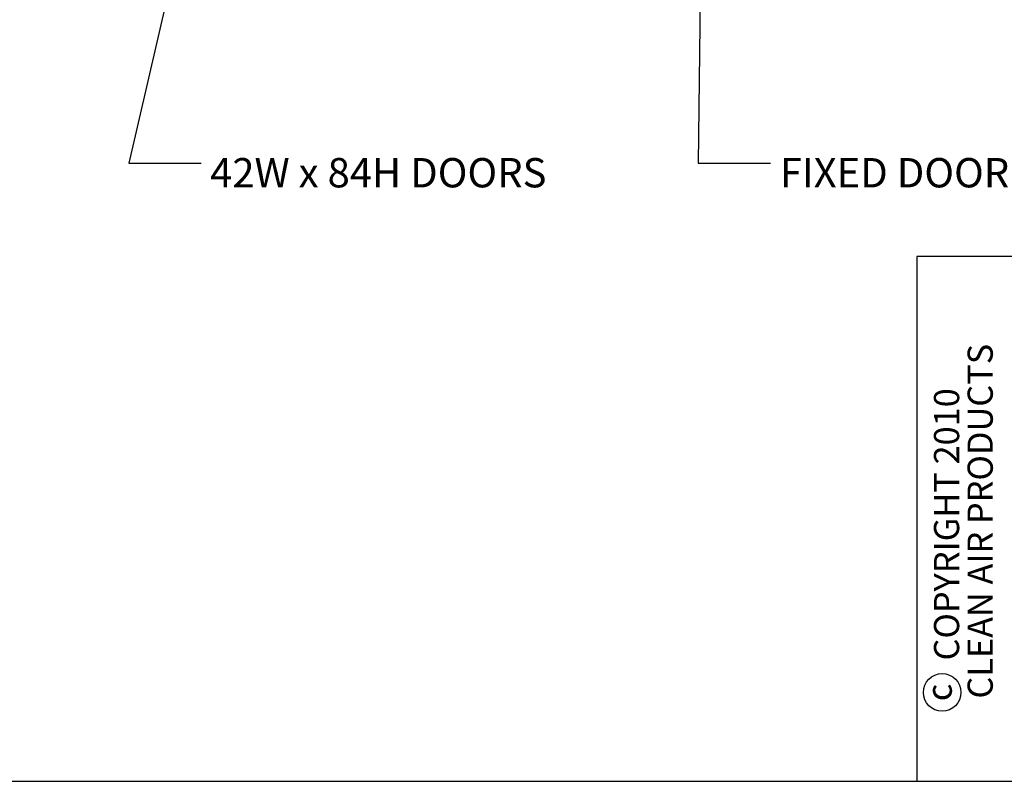
# Model space of a CAD drawing. Units: inches. Extents: x 0.3 to 10.6, y 0.4 to 8.2.
# Drawn here: x 4.2 to 6.6, y 0.4 to 2.2 of the extents above; entities that cross this region are included whole.
import ezdxf

# ---------------------------------------------------------------- set-up
doc = ezdxf.new("R2010")
doc.units = ezdxf.units.IN
doc.header["$MEASUREMENT"] = 0
doc.layers.add('DIMENSION', color=15, linetype='Continuous')
doc.layers.add('REF00BDR', color=5, linetype='Continuous')
doc.styles.add('SLDTEXTSTYLE2', font='TXT', dxfattribs={"width": 0.75})
doc.styles.add('SLDTEXTSTYLE5', font='TXT', dxfattribs={"width": 0.7})
doc.dimstyles.new('SLDDIMSTYLE2', dxfattribs={"dimtxt": 0.18, "dimasz": 0.08, "dimexe": 0, "dimexo": 0.0625, "dimgap": 0, "dimtad": 0, "dimtih": 1, "dimtoh": 1, "dimdec": 0, "dimrnd": 1e-09, "dimzin": 0, "dimdsep": 46, "dimlunit": 5, "dimtxsty": 'Standard', "dimsah": 1, "dimcen": 0.09, "dimadec": 0, "dimazin": 0, "dimtfac": 0.08, "dimtdec": 0, "dimtofl": 0, "dimtmove": 0, "dimatfit": 3, "dimfxl": 1, "dimfrac": 2, "dimtolj": 1, "dimtzin": 0, "dimarcsym": 0})

# ---------------------------------------------------------------- blocks, each defined once
blk = doc.blocks.new('SW_NOTE_0_1')
at = {"layer": 'DIMENSION', "color": 0, "char_height": 0.0625, "attachment_point": 2, "rotation": 90, "style": 'SLDTEXTSTYLE2'}
for s, insert in [('CLEAN AIR PRODUCTS', (0.0028, 0.3437)), ('COPYRIGHT 2010', (-0.0806, 0.3359))]:
    blk.add_mtext(s, dxfattribs=dict(at, insert=insert))

msp = doc.modelspace()

# ---------------------------------------------------------------- linework, layer by layer
at = {"layer": 'DIMENSION'}
msp.add_circle((6.48168504, 0.57198987), 0.04669728, dxfattribs=at)
at = {"layer": 'REF00BDR'}
for p, q in [((10.57027082, 1.65502511), (6.41865486, 1.65502511)), ((6.41865486, 1.65502511), (6.41865486, 0.3510696)), ((0.30748735, 0.3510696), (10.57027082, 0.3510696))]:
    msp.add_line(p, q, dxfattribs=at)

# ---------------------------------------------------------------- block references
at = {"layer": 'DIMENSION', "color": 7}
msp.add_blockref('SW_NOTE_0_1', (6.54203638, 0.6536168), dxfattribs=at)

# ---------------------------------------------------------------- texts
at = {"layer": 'DIMENSION', "color": 7, "char_height": 0.0729166667, "attachment_point": 1, "style": 'SLDTEXTSTYLE5'}
for s, insert in [('FIXED DOOR SWEEPS (4X)', (6.07860398, 1.89964122)), ('42W x 84H DOORS', (4.66357457, 1.89964122))]:
    msp.add_mtext(s, dxfattribs=dict(at, insert=insert))
at = {"layer": 'DIMENSION', "insert": (6.44313734, 0.5718347), "char_height": 0.0625, "attachment_point": 2, "rotation": 90, "style": 'SLDTEXTSTYLE2'}
msp.add_mtext('c', dxfattribs=at)

# ---------------------------------------------------------------- leaders
at = {"layer": 'DIMENSION', "color": 7}
for points in [[(4.63676132, 2.64661384), (4.46190361, 1.88720175), (4.64190361, 1.88720175)], [(5.88525022, 2.64661384), (5.87537154, 1.88720175), (6.05537153, 1.88720175)]]:
    msp.add_leader(points, dimstyle='SLDDIMSTYLE2', dxfattribs=at)

doc.saveas('drawing.dxf')
